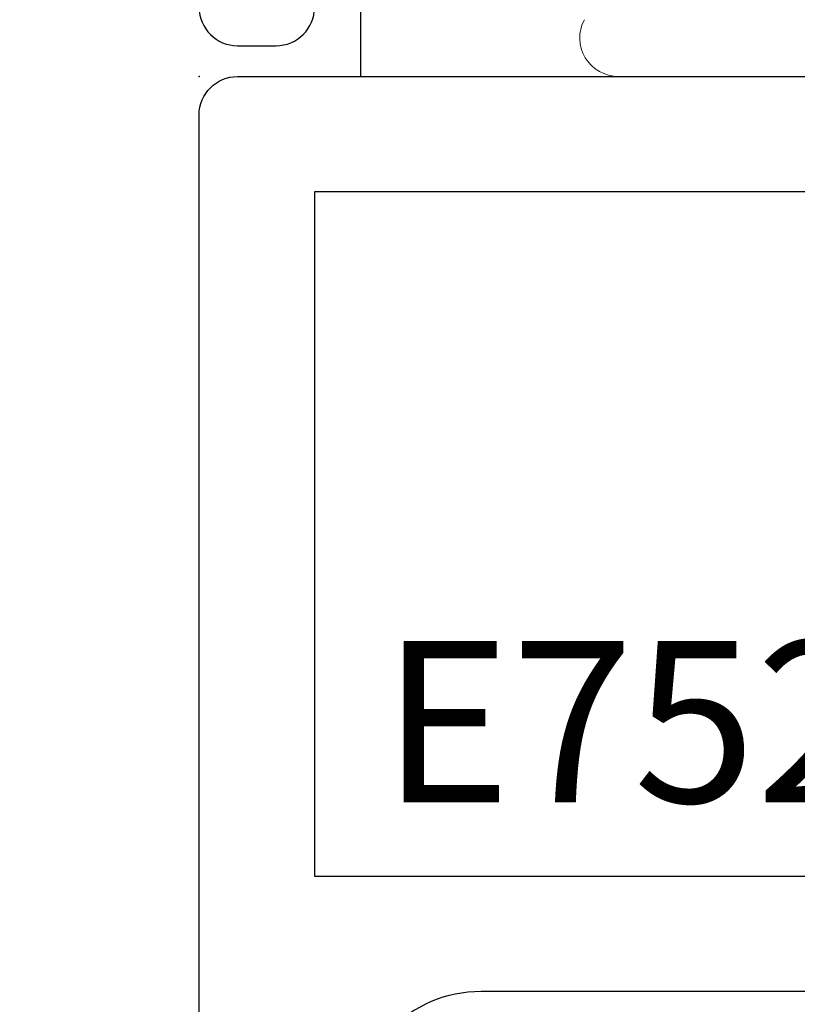
# Model space of a CAD drawing. Units: inches. Extents: x -0.1 to 24.9, y -0.1 to 32.4.
# Drawn here: x 2.3 to 2.6, y 15.4 to 15.8 of the extents above; entities that cross this region are included whole.
import ezdxf

# ---------------------------------------------------------------- set-up
doc = ezdxf.new("R2010")
doc.units = ezdxf.units.IN
doc.header["$MEASUREMENT"] = 0
doc.linetypes.add('SLD-Solid', pattern=[0])
doc.layers.add('WINTECH_DESIGN', color=3, linetype='Continuous', lineweight=25)
doc.styles.add('SIMPLEX', font='SIMPLEX')

# ---------------------------------------------------------------- blocks, each defined once
blk = doc.blocks.new('E752')
blk.add_point((0, 0))
at = {"layer": 'WINTECH_DESIGN', "color": 7}
blk.add_lwpolyline([(1.13686837721616e-13, -1.018000000000029), (1.13686837721616e-13, -0.01500000000011426, -0.414213562373095), (0.01500000000010004, -1.13686837721616e-13), (0.8200000000001637, -1.13686837721616e-13, -0.414213562373095), (0.8350000000001501, -0.01500000000010004), (0.8350000000001501, -0.2150000000000318, -0.4142135623726788), (0.8000000000001819, -0.2500000000001776, -0.4142135623726788), (0.7650000000003274, -0.2150000000000318), (0.7650000000002137, -0.1830000000001064, -0.4142135623707538), (0.7730000000001382, -0.1750000000000185), (0.7950000000001864, -0.1750000000000682), (0.7950000000001864, -0.04500000000007276), (0.6270000000001801, -0.04500000000007276), (0.6270000000001801, -0.3420000000000982, -0.4142135623729564), (0.6120000000001937, -0.3570000000000775), (0.1100000000001865, -0.3570000000000775, 0.414213562373095), (0.06000000000018646, -0.4070000000000775), (0.06000000000018646, -1.360000000000014, -0.4142135623730893)], format="xyb", dxfattribs=at)
blk.add_lwpolyline([(0.582000000000221, -0.04500000000007276), (0.04500000000018645, -0.04500000000007276), (0.04500000000018645, -0.3120000000000118), (0.582000000000221, -0.3120000000000118), (0.582000000000221, -0.04500000000007276)], dxfattribs=at)
at = {"layer": 'WINTECH_DESIGN', "color": 6, "style": 'SIMPLEX'}
blk.add_attdef('E752', (0.07114452362849555, -0.2832419531788588), '', height=0.063, dxfattribs=at)
blk = doc.blocks.new('*U425')
at = {"layer": 'WINTECH_DESIGN', "color": 7}
blk.add_lwpolyline([(0.9050000000000864, -0.2149999999998258), (0.9049999999999727, -0.01499999999989399, -0.4142135623753149), (0.9200000000000728, 9.237055564881302e-14), (1.795000000000186, 9.947598300641403e-14, -0.4142135623730974), (1.810000000000173, -0.01499999999990109), (1.810000000000173, -0.02999999999990166, -0.414213562373095), (1.795000000000186, -0.04499999999990223), (1.740000000000123, -0.04499999999990223), (1.740000000000123, -0.5169999999999254, -0.414213562373095), (1.725000000000136, -0.531999999999926), (1.710000000000036, -0.531999999999926, -0.414213562373095), (1.69500000000005, -0.5169999999999254), (1.69500000000005, -0.3569999999998785), (1.128000000000043, -0.3569999999998785, -0.4142135623707365), (1.113000000000056, -0.3419999999998922), (1.113000000000056, -0.0449999999998667), (0.94500000000005, -0.0449999999998667), (0.94500000000005, -0.1749999999998622), (0.9670000000000982, -0.1749999999998622, -0.414213562374916), (0.9750000000000227, -0.1829999999999004), (0.9750000000000227, -0.2149999999998258, -0.4142135623736302), (0.9400000000000546, -0.2499999999999076), (0.9400000000000546, -0.2499999999999076, -0.4142135623736302)], format="xyb", close=True, dxfattribs=at)
at = {"layer": 'WINTECH_DESIGN', "color": 6, "style": 'SIMPLEX'}
blk.add_attdef('E753', (1.447065906964408, -0.2801382875589613), '', height=0.063, dxfattribs=at)
blk = doc.blocks.new('SP007_SIDE')
at = {"layer": 'WINTECH_DESIGN', "color": 0, "linetype": 'SLD-Solid', "lineweight": 15}
blk.add_line((0.1329999845160046, 0.3823587078685478), (0.1329999845160046, 0.03950498854396756), dxfattribs=at)
blk.add_arc((0.1179268378014058, 0.3823587014916043), 0.01507314671465509, 0, 118.0736692284113, dxfattribs=at)
at = {"layer": 'WINTECH_DESIGN', "color": 6, "style": 'SIMPLEX'}
blk.add_attdef('SP007', (-0.03460900763899488, 0.07430796211033375), '', height=0.063, rotation=90, dxfattribs=at)
blk = doc.blocks.new('320I_COLLJAMB')
at = {"layer": 'WINTECH_DESIGN'}
blk.add_lwpolyline([(1.672999999999973, 4.624999999999936), (1.672999999999973, 4.686999999999948), (1.172999999999973, 4.686999999999948), (1.172999999999973, 4.624999999999936)], close=True, dxfattribs=at)
at = {"layer": 'WINTECH_DESIGN', "xscale": -1}
blk.add_blockref('*U425', (2.850000000000108, 5.168999999999805), dxfattribs=at)
at = {"layer": 'WINTECH_DESIGN', "color": 7, "xscale": -1, "rotation": 90}
blk.add_blockref('SP007_SIDE', (1.655931848206222, 4.757999984515912), dxfattribs=at)
at = {"layer": 'WINTECH_DESIGN'}
blk.add_blockref('E752', (1.109999999999872, 4.624999999999936), dxfattribs=at).add_auto_attribs({'E752': 'E752'})

msp = doc.modelspace()

# ---------------------------------------------------------------- block references
at = {"layer": 'WINTECH_DESIGN'}
msp.add_blockref('320I_COLLJAMB', (1.230650507221213, 11.14042967217339), dxfattribs=at)

doc.saveas('drawing.dxf')
